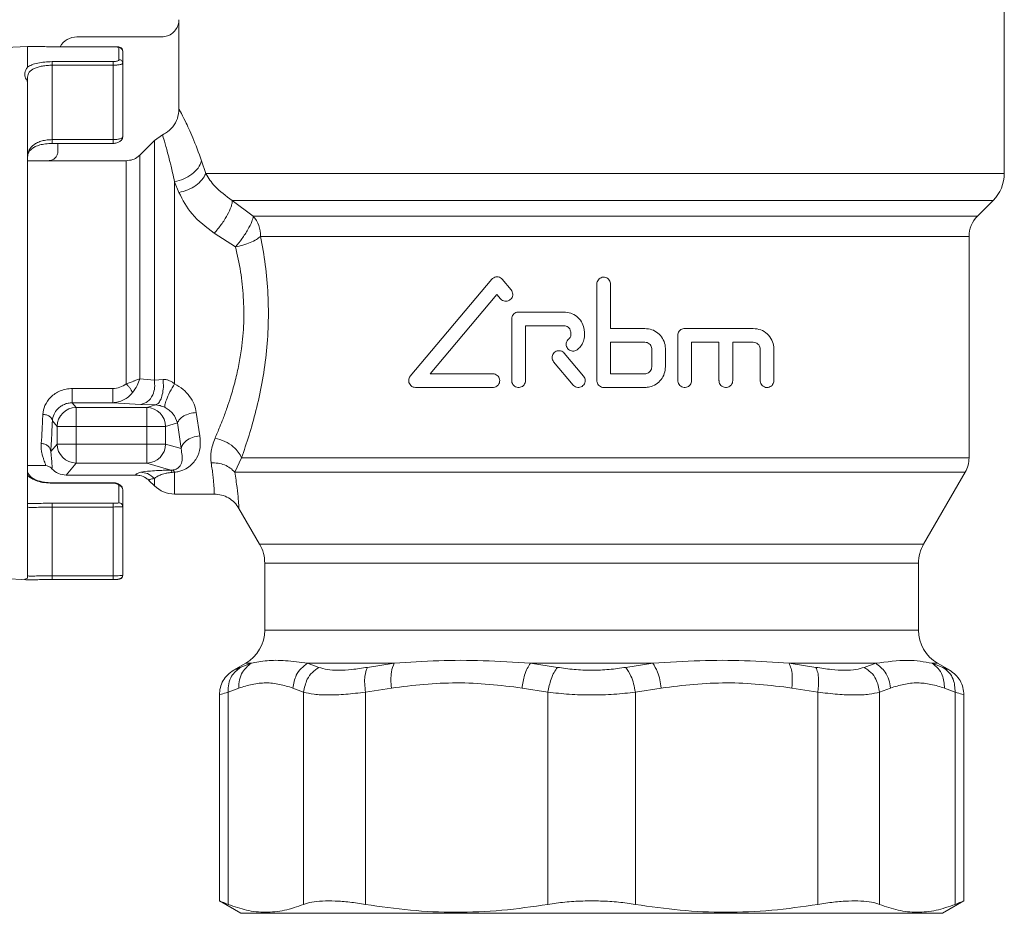
# Model space of a CAD drawing. Extents: x -1415 to 2118, y -1654 to 286.
# Drawn here: x 1770 to 1821, y -1486 to -1439 of the extents above; entities that cross this region are included whole.
import ezdxf

# ---------------------------------------------------------------- set-up
doc = ezdxf.new("R2010")
doc.units = 0
doc.layers.get('0').update_dxf_attribs({"linetype": 'CONTINUOUS'})
doc.layers.add('AM_0', color=7, linetype='CONTINUOUS', lineweight=50)

# ---------------------------------------------------------------- blocks, each defined once
blk = doc.blocks.new('2831-15')
at = {"color": 7, "linetype": 'Continuous', "lineweight": 15}
for p, q in [((20.422, -964.037), (20.422, -954.865)), ((-22.878, -960.648), (-22.878, -955.965)), ((-23.778, -956.865), (-28.229, -956.865)), ((-30.828, -957.365), (-37.044, -957.691)), ((-30.828, -958.461), (-30.828, -957.365)), ((-26.328, -957.383), (-29.528, -957.383)), ((-26.028, -958.062), (-26.028, -957.402)), ((-25.839, -957.597), (-25.828, -957.601)), ((-29.528, -958.166), (-26.328, -958.166)), ((-29.528, -958.354), (-29.528, -962.261)), ((-29.528, -958.354), (-26.328, -958.354)), ((-26.328, -962.261), (-26.328, -958.354)), ((-25.828, -962.116), (-25.828, -958.252)), ((-30.828, -958.986), (-30.828, -959.211)), ((-29.528, -962.261), (-26.328, -962.261)), ((-24.168, -962.304), (-24.935, -963.072)), ((-23.743, -962.006), (-24.168, -962.304)), ((-24.168, -974.88), (-24.168, -962.304)), ((-29.532, -962.461), (-26.325, -962.461)), ((-29.228, -962.461), (-29.228, -962.865)), ((-29.731, -963.365), (-30.828, -963.365)), ((-25.643, -963.365), (-29.729, -963.365)), ((-25.643, -975.084), (-25.643, -963.365)), ((-24.935, -963.072), (-24.935, -974.817)), ((-21.474, -964.037), (-21.689, -963.38)), ((-21.474, -964.037), (20.422, -964.037)), ((-23.107, -964.469), (-22.876, -965.036)), ((-23.107, -975.077), (-23.107, -964.469)), ((-18.978, -966.276), (-20.08, -965.451)), ((-20.08, -965.451), (19.836, -965.451)), ((19.011, -966.276), (19.836, -965.451)), ((-18.978, -966.276), (19.011, -966.276)), ((-19.908, -967.886), (-21.029, -967.173)), ((18.572, -967.336), (-18.592, -967.336)), ((18.572, -978.963), (18.572, -967.336)), ((-10.74, -974.677), (-6.472, -969.591)), ((-5.45, -970.151), (-5.92, -969.591)), ((-0.955, -974.908), (-0.955, -969.838)), ((-0.235, -969.838), (-0.235, -972.172)), ((-6.196, -970.382), (-9.692, -974.548)), ((-6.002, -970.613), (-6.196, -970.382)), ((-5.059, -971.308), (-2.683, -971.308)), ((-5.419, -974.908), (-5.419, -971.668)), ((-4.699, -972.028), (-4.699, -974.908)), ((-2.683, -972.028), (-4.699, -972.028)), ((-2.323, -972.532), (-2.323, -972.388)), ((-1.603, -972.532), (-1.603, -972.388)), ((-0.235, -972.172), (1.565, -972.172)), ((3.293, -974.908), (3.293, -972.532)), ((3.653, -972.172), (7.253, -972.172)), ((-0.235, -974.548), (-0.235, -972.892)), ((-0.235, -972.892), (1.565, -972.892)), ((4.013, -972.892), (4.013, -974.908)), ((5.453, -972.892), (4.013, -972.892)), ((5.453, -974.908), (5.453, -972.892)), ((6.173, -972.892), (6.173, -974.908)), ((7.253, -972.892), (6.173, -972.892)), ((-2.668, -973.466), (-1.652, -974.677)), ((1.925, -973.252), (1.925, -974.188)), ((2.645, -973.252), (2.645, -974.188)), ((7.613, -974.908), (7.613, -973.252)), ((8.333, -973.252), (8.333, -974.908)), ((-2.203, -975.14), (-3.22, -973.928)), ((-9.692, -974.548), (-6.412, -974.548)), ((1.565, -974.548), (-0.235, -974.548)), ((-24.168, -974.88), (-24.935, -974.817)), ((-23.713, -974.844), (-24.168, -974.88)), ((-28.476, -975.323), (-26.355, -975.323)), ((-6.412, -975.268), (-10.464, -975.268)), ((1.565, -975.268), (-0.595, -975.268)), ((-28.476, -976.07), (-28.271, -976.315)), ((-26.355, -976.07), (-28.476, -976.07)), ((-24.875, -976.153), (-26.355, -976.07)), ((-24.875, -976.153), (-24.117, -976.182)), ((-24.567, -976.315), (-24.117, -976.182)), ((-28.271, -976.315), (-24.567, -976.315)), ((-28.271, -976.315), (-28.271, -977.314)), ((-24.567, -977.314), (-24.567, -976.315)), ((-21.968, -976.578), (-21.783, -977.8)), ((-29.52, -977.015), (-29.27, -977.314)), ((-29.27, -977.314), (-28.271, -977.314)), ((-29.27, -978.235), (-29.27, -977.314)), ((-28.271, -978.235), (-28.271, -977.314)), ((-28.271, -977.314), (-24.567, -977.314)), ((-24.567, -978.235), (-24.567, -977.314)), ((-24.567, -977.314), (-23.583, -977.314)), ((-23.583, -977.314), (-22.953, -977.127)), ((-23.583, -978.235), (-23.583, -977.314)), ((-22.953, -977.127), (-22.768, -978.477)), ((-29.605, -978.636), (-29.27, -978.235)), ((-29.27, -978.235), (-28.271, -978.235)), ((-24.567, -978.235), (-28.271, -978.235)), ((-28.271, -979.233), (-28.271, -978.235)), ((-24.567, -979.233), (-24.567, -978.235)), ((-23.583, -978.235), (-24.567, -978.235)), ((-22.768, -978.477), (-23.583, -978.235)), ((-30.828, -979.365), (-29.917, -979.365)), ((-28.797, -979.865), (-28.271, -979.233)), ((-24.567, -979.233), (-28.271, -979.233)), ((-23.309, -979.607), (-24.567, -979.233)), ((-19.95, -979.713), (-19.596, -978.963)), ((-19.596, -978.963), (18.572, -978.963)), ((-25.144, -979.865), (-28.797, -979.865)), ((-23.309, -979.607), (-23.209, -979.601)), ((-23.107, -979.714), (-23.228, -979.728)), ((-23.107, -980.865), (-23.107, -979.714)), ((-19.95, -979.713), (18.371, -979.713)), ((16.19, -983.491), (18.371, -979.713)), ((-26.324, -980.269), (-29.532, -980.269)), ((-29.528, -980.29), (-26.328, -980.29)), ((-24.433, -980.16), (-24.168, -980.426)), ((-24.168, -980.426), (-24.168, -980.042)), ((-26.028, -980.433), (-26.028, -981.317)), ((-25.84, -980.588), (-25.828, -980.614)), ((-23.107, -980.865), (-21.028, -980.865)), ((-26.328, -981.342), (-29.528, -981.342)), ((-29.528, -981.541), (-29.528, -985.147)), ((-26.328, -981.541), (-29.528, -981.541)), ((-26.328, -985.147), (-26.328, -981.541)), ((-25.828, -985.129), (-25.828, -981.516)), ((-19.73, -981.614), (-18.646, -983.491)), ((-18.646, -983.491), (16.19, -983.491)), ((-18.378, -984.491), (-18.378, -988.01)), ((15.922, -984.491), (-18.378, -984.491)), ((15.922, -988.01), (15.922, -984.491)), ((-32.072, -985.3), (-30.828, -985.365)), ((-26.328, -985.147), (-29.528, -985.147)), ((-26.328, -985.347), (-29.528, -985.347)), ((-18.378, -988.01), (15.922, -988.01)), ((-19.378, -989.742), (-20.011, -990.108)), ((-19.662, -989.957), (-19.092, -989.742)), ((-19.092, -989.742), (-19.378, -989.742)), ((-11.589, -989.742), (-16.131, -989.742)), ((-16.131, -989.742), (-15.532, -989.957)), ((-12.994, -989.957), (-11.589, -989.742)), ((-4.44, -989.742), (-3.023, -989.957)), ((1.983, -989.742), (-4.44, -989.742)), ((0.566, -989.957), (1.983, -989.742)), ((13.674, -989.742), (9.132, -989.742)), ((9.132, -989.742), (10.537, -989.957)), ((13.075, -989.957), (13.674, -989.742)), ((16.635, -989.742), (17.205, -989.957)), ((16.922, -989.742), (16.635, -989.742)), ((17.557, -990.109), (16.922, -989.742)), ((-19.74, -991.041), (-20.302, -991.256)), ((-20.302, -991.256), (-20.302, -1002.397)), ((-16.339, -991.256), (-16.901, -991.041)), ((-16.339, -1002.397), (-16.339, -991.256)), ((-11.735, -991.041), (-13.092, -991.256)), ((-13.092, -991.256), (-13.092, -1002.397)), ((-3.524, -991.256), (-4.881, -991.041)), ((-3.524, -1002.397), (-3.524, -991.256)), ((2.424, -991.041), (1.068, -991.256)), ((1.068, -991.256), (1.068, -1002.397)), ((10.635, -991.256), (9.278, -991.041)), ((10.635, -1002.397), (10.635, -991.256)), ((14.444, -991.041), (13.882, -991.256)), ((13.882, -991.256), (13.882, -1002.397)), ((17.845, -991.256), (17.283, -991.041)), ((17.845, -1002.397), (17.845, -991.256)), ((-20.758, -991.405), (-20.758, -1002.22)), ((18.302, -1002.22), (18.302, -991.404)), ((-20.758, -1002.213), (-19.628, -1002.865)), ((17.172, -1002.865), (18.302, -1002.213)), ((-19.628, -1002.865), (17.172, -1002.865))]:
    blk.add_line(p, q, dxfattribs=at)
for centre, radius, start, end in [((18.422, -964.037), 2, 315, 0), ((-20.204, -967.321), 1.611, 359.4678, 40.4595), ((20.072, -967.336), 1.5, 135, 180), ((-28.269, -977.317), 1.002, 90.141, 179.8349), ((-24.585, -977.318), 1.002, 0.2111, 88.9904), ((-28.269, -978.232), 1.002, 180.1651, 269.859), ((-24.585, -978.231), 1.002, 271.0096, 359.7889), ((17.072, -978.963), 1.5, 330, 0), ((-23.107, -979.365), 1.5, 225, 270), ((-20.378, -984.491), 2, 0, 30), ((17.922, -984.491), 2, 150, 180), ((-20.378, -988.01), 2, 300, 0), ((17.922, -988.01), 2, 180, 240)]:
    blk.add_arc(centre, radius, start, end, dxfattribs=at)
for centre, major_axis, ratio, start_param, end_param in [((-28.228, -957.866), (0.708, -0.708), 0.998783, 2.356803, 3.424329), ((-28.795, -978.864), (-0.642, -0.77), 0.997682, 6.137094, 6.976645)]:
    blk.add_ellipse(centre, major_axis=major_axis, ratio=ratio, start_param=start_param, end_param=end_param, dxfattribs=at)
for points, knots in [([(-23.778, -956.865), (-23.677, -956.855), (-23.474, -956.834), (-23.203, -956.68), (-23.003, -956.449), (-22.895, -956.198), (-22.883, -956.031), (-22.878, -955.965)], [0, 0, 0, 0, 0.215789, 0.431503, 0.644317, 0.85793, 1, 1, 1, 1]), ([(-29.528, -957.383), (-29.659, -957.383), (-29.922, -957.381), (-30.286, -957.374), (-30.606, -957.366), (-30.754, -957.366), (-30.828, -957.365)], [0, 0, 0, 0, 0.24842, 0.498167, 0.746782, 1, 1, 1, 1]), ([(-26.028, -957.402), (-26.033, -957.399), (-26.042, -957.394), (-26.111, -957.388), (-26.21, -957.384), (-26.289, -957.383), (-26.328, -957.383)], [0, 0, 0, 0, 0.251221, 0.501917, 0.751715, 1, 1, 1, 1]), ([(-25.838, -957.597), (-25.839, -957.589), (-25.84, -957.572), (-25.849, -957.54), (-25.869, -957.502), (-25.907, -957.467), (-25.981, -957.427), (-26.087, -957.404), (-26.218, -957.39), (-26.291, -957.388), (-26.328, -957.386)], [0, 0, 0, 0, 0.038017, 0.076887, 0.162199, 0.263218, 0.38162, 0.664783, 0.827277, 1, 1, 1, 1]), ([(-30.828, -958.461), (-30.755, -958.416), (-30.612, -958.328), (-30.296, -958.237), (-29.93, -958.178), (-29.662, -958.17), (-29.528, -958.166)], [0, 0, 0, 0, 0.257005, 0.502129, 0.751956, 1, 1, 1, 1]), ([(-26.328, -958.166), (-26.308, -958.165), (-26.268, -958.164), (-26.192, -958.155), (-26.108, -958.135), (-26.041, -958.101), (-26.033, -958.075), (-26.028, -958.062)], [0, 0, 0, 0, 0.123113, 0.248199, 0.49772, 0.748559, 1, 1, 1, 1]), ([(-30.828, -959.211), (-30.83, -959.205), (-30.834, -959.19), (-30.854, -959.157), (-30.875, -959.12), (-30.934, -959.019), (-31.01, -958.815), (-30.924, -958.606), (-30.842, -958.482), (-30.828, -958.461)], [0, 0, 0, 0, 0.019711, 0.055555, 0.123366, 0.160929, 0.446275, 0.903889, 1, 1, 1, 1]), ([(-29.528, -958.354), (-29.616, -958.356), (-29.792, -958.361), (-30.045, -958.395), (-30.277, -958.449), (-30.534, -958.547), (-30.775, -958.718), (-30.81, -958.893), (-30.828, -958.986)], [0, 0, 0, 0, 0.121518, 0.244221, 0.368921, 0.496392, 0.732856, 1, 1, 1, 1]), ([(-25.828, -958.252), (-25.831, -958.26), (-25.837, -958.276), (-25.884, -958.3), (-25.955, -958.321), (-26.048, -958.337), (-26.166, -958.35), (-26.264, -958.353), (-26.328, -958.354)], [0, 0, 0, 0, 0.162921, 0.299879, 0.495194, 0.62964, 0.758675, 1, 1, 1, 1]), ([(-22.878, -960.648), (-22.895, -960.816), (-22.928, -961.153), (-23.186, -961.598), (-23.483, -961.872), (-23.687, -961.978), (-23.743, -962.006)], [0, 0, 0, 0, 0.296945, 0.593989, 0.888663, 1, 1, 1, 1]), ([(-22.878, -960.648), (-22.861, -960.677), (-22.827, -960.737), (-22.602, -961.164), (-22.363, -961.674), (-22.085, -962.303), (-21.848, -962.949), (-21.689, -963.38)], [0, 0, 0, 0, 0.24719, 0.495295, 0.621282, 0.746646, 1, 1, 1, 1]), ([(-29.528, -962.261), (-29.619, -962.265), (-29.802, -962.271), (-30.064, -962.324), (-30.301, -962.408), (-30.554, -962.555), (-30.781, -962.809), (-30.812, -963.056), (-30.828, -963.19)], [0, 0, 0, 0, 0.118906, 0.239493, 0.363466, 0.492398, 0.724497, 1, 1, 1, 1]), ([(-29.528, -962.261), (-29.528, -962.278), (-29.528, -962.312), (-29.528, -962.36), (-29.528, -962.401), (-29.528, -962.434), (-29.528, -962.454), (-29.528, -962.463), (-29.528, -962.461), (-29.528, -962.46)], [0, 0, 0, 0, 0.162245, 0.324489, 0.486734, 0.648978, 0.811223, 0.973467, 1, 1, 1, 1]), ([(-26.328, -962.261), (-26.296, -962.261), (-26.231, -962.259), (-26.135, -962.25), (-26.044, -962.236), (-25.952, -962.213), (-25.882, -962.182), (-25.837, -962.149), (-25.831, -962.127), (-25.828, -962.116)], [0, 0, 0, 0, 0.119455, 0.244115, 0.374356, 0.510504, 0.702743, 0.838323, 1, 1, 1, 1]), ([(-26.328, -962.461), (-26.299, -962.46), (-26.239, -962.456), (-26.144, -962.433), (-26.055, -962.399), (-25.977, -962.355), (-25.915, -962.306), (-25.852, -962.237), (-25.84, -962.185), (-25.832, -962.151)], [0, 0, 0, 0, 0.119601, 0.244834, 0.372141, 0.49984, 0.626709, 0.752055, 1, 1, 1, 1]), ([(-26.328, -962.46), (-26.328, -962.461), (-26.328, -962.463), (-26.328, -962.454), (-26.328, -962.434), (-26.328, -962.401), (-26.328, -962.36), (-26.328, -962.312), (-26.328, -962.278), (-26.328, -962.261)], [0, 0, 0, 0, 0.026533, 0.188777, 0.351022, 0.513266, 0.675511, 0.837755, 1, 1, 1, 1]), ([(-23.743, -962.006), (-23.734, -962.034), (-23.715, -962.09), (-23.6, -962.486), (-23.47, -962.956), (-23.377, -963.313), (-23.287, -963.673), (-23.204, -964.021), (-23.141, -964.31), (-23.107, -964.469)], [0, 0, 0, 0, 0.244085, 0.503856, 0.62246, 0.753197, 0.817689, 0.899957, 1, 1, 1, 1]), ([(-30.815, -963.13), (-30.809, -963.077), (-30.793, -962.93), (-30.646, -962.76), (-30.422, -962.622), (-30.184, -962.535), (-29.88, -962.473), (-29.648, -962.465), (-29.528, -962.461)], [0, 0, 0, 0, 0.13894, 0.389734, 0.527845, 0.674858, 0.832057, 1, 1, 1, 1]), ([(-29.729, -963.365), (-29.672, -963.359), (-29.559, -963.348), (-29.408, -963.261), (-29.296, -963.133), (-29.237, -962.993), (-29.231, -962.902), (-29.228, -962.865)], [0, 0, 0, 0, 0.215984, 0.431703, 0.650291, 0.860152, 1, 1, 1, 1]), ([(-25.643, -963.365), (-25.53, -963.354), (-25.306, -963.332), (-25.071, -963.199), (-24.962, -963.097), (-24.935, -963.072)], [0, 0, 0, 0, 0.429295, 0.85859, 1, 1, 1, 1]), ([(-23.107, -964.469), (-22.944, -964.429), (-22.618, -964.349), (-22.186, -964.088), (-21.848, -963.756), (-21.742, -963.506), (-21.689, -963.38)], [0, 0, 0, 0, 0.250251, 0.500072, 0.750036, 1, 1, 1, 1]), ([(-21.474, -964.037), (-21.53, -964.149), (-21.644, -964.374), (-21.98, -964.675), (-22.402, -964.916), (-22.718, -964.996), (-22.876, -965.036)], [0, 0, 0, 0, 0.249968, 0.499936, 0.749777, 1, 1, 1, 1]), ([(-21.474, -964.037), (-21.332, -964.267), (-21.024, -964.768), (-20.411, -965.212), (-20.08, -965.451)], [0, 0, 0, 0, 0.460507, 1, 1, 1, 1]), ([(-22.876, -965.036), (-22.682, -965.424), (-22.284, -966.217), (-21.453, -966.85), (-21.029, -967.173)], [0, 0, 0, 0, 0.489898, 1, 1, 1, 1]), ([(-21.029, -967.173), (-20.902, -967.024), (-20.712, -966.8), (-20.489, -966.468), (-20.295, -966.143), (-20.158, -965.839), (-20.086, -965.59), (-20.082, -965.497), (-20.08, -965.451)], [0, 0, 0, 0, 0.249872, 0.375219, 0.500194, 0.749458, 0.874768, 1, 1, 1, 1]), ([(-19.908, -967.886), (-19.795, -967.746), (-19.559, -967.455), (-19.253, -966.977), (-19.035, -966.547), (-18.996, -966.364), (-18.978, -966.276)], [0, 0, 0, 0, 0.240834, 0.5, 0.759166, 1, 1, 1, 1]), ([(-18.592, -967.336), (-18.661, -967.392), (-18.802, -967.505), (-19.128, -967.665), (-19.507, -967.799), (-19.779, -967.858), (-19.908, -967.886)], [0, 0, 0, 0, 0.245152, 0.500005, 0.761892, 1, 1, 1, 1]), ([(-19.596, -978.963), (-19.462, -978.577), (-19.196, -977.806), (-18.826, -976.484), (-18.512, -975.062), (-18.284, -973.547), (-18.172, -971.973), (-18.192, -970.386), (-18.327, -968.818), (-18.504, -967.829), (-18.592, -967.336)], [0, 0, 0, 0, 0.12334, 0.246043, 0.371118, 0.496911, 0.622335, 0.74898, 0.874896, 1, 1, 1, 1]), ([(-20.987, -977.927), (-20.902, -977.731), (-20.761, -977.406), (-20.547, -976.868), (-20.358, -976.353), (-20.139, -975.689), (-19.925, -974.936), (-19.731, -974.083), (-19.56, -973.079), (-19.456, -971.89), (-19.482, -970.523), (-19.624, -969.166), (-19.812, -968.318), (-19.908, -967.886)], [0, 0, 0, 0, 0.075765, 0.125734, 0.192449, 0.251637, 0.341783, 0.425367, 0.502553, 0.626809, 0.750938, 0.873221, 1, 1, 1, 1]), ([(-5.92, -969.591), (-5.95, -969.562), (-6.008, -969.504), (-6.126, -969.462), (-6.25, -969.459), (-6.375, -969.498), (-6.439, -969.559), (-6.472, -969.591)], [0, 0, 0, 0, 0.193749, 0.387342, 0.584782, 0.785275, 1, 1, 1, 1]), ([(-0.955, -969.838), (-0.951, -969.797), (-0.943, -969.716), (-0.881, -969.609), (-0.789, -969.527), (-0.675, -969.48), (-0.552, -969.473), (-0.434, -969.508), (-0.334, -969.58), (-0.263, -969.681), (-0.237, -969.772), (-0.235, -969.825), (-0.235, -969.838)], [0, 0, 0, 0, 0.107334, 0.214667, 0.322001, 0.42934, 0.536707, 0.644128, 0.751598, 0.859056, 0.966424, 1, 1, 1, 1]), ([(-5.45, -970.151), (-5.427, -970.184), (-5.382, -970.25), (-5.36, -970.37), (-5.375, -970.49), (-5.416, -970.57), (-5.47, -970.639), (-5.54, -970.698), (-5.656, -970.742), (-5.779, -970.745), (-5.905, -970.706), (-5.968, -970.645), (-6.002, -970.613)], [0, 0, 0, 0, 0.105052, 0.210151, 0.31426, 0.418197, 0.440423, 0.548777, 0.657059, 0.767083, 0.878528, 1, 1, 1, 1]), ([(-5.419, -971.668), (-5.415, -971.628), (-5.407, -971.549), (-5.347, -971.442), (-5.258, -971.361), (-5.157, -971.315), (-5.087, -971.31), (-5.059, -971.308)], [0, 0, 0, 0, 0.209192, 0.418309, 0.629544, 0.845074, 1, 1, 1, 1]), ([(-2.683, -971.308), (-2.561, -971.32), (-2.319, -971.344), (-1.995, -971.53), (-1.751, -971.804), (-1.621, -972.108), (-1.608, -972.309), (-1.603, -972.388)], [0, 0, 0, 0, 0.214829, 0.429675, 0.644173, 0.858589, 1, 1, 1, 1]), ([(-2.683, -972.028), (-2.642, -972.032), (-2.561, -972.04), (-2.453, -972.103), (-2.372, -972.194), (-2.329, -972.295), (-2.324, -972.362), (-2.323, -972.388)], [0, 0, 0, 0, 0.215251, 0.430515, 0.64545, 0.859976, 1, 1, 1, 1]), ([(-2.323, -972.532), (-2.325, -972.557), (-2.33, -972.605), (-2.364, -972.667), (-2.398, -972.695), (-2.413, -972.708)], [0, 0, 0, 0, 0.353844, 0.707682, 1, 1, 1, 1]), ([(-1.603, -972.532), (-1.613, -972.637), (-1.634, -972.847), (-1.783, -973.115), (-1.929, -973.239), (-1.995, -973.295)], [0, 0, 0, 0, 0.354272, 0.708546, 1, 1, 1, 1]), ([(1.565, -972.172), (1.688, -972.185), (1.933, -972.209), (2.259, -972.399), (2.504, -972.677), (2.629, -972.981), (2.641, -973.178), (2.645, -973.252)], [0, 0, 0, 0, 0.217775, 0.435545, 0.653135, 0.868189, 1, 1, 1, 1]), ([(3.293, -972.532), (3.297, -972.493), (3.305, -972.413), (3.365, -972.307), (3.453, -972.226), (3.554, -972.18), (3.624, -972.174), (3.653, -972.172)], [0, 0, 0, 0, 0.207563, 0.415049, 0.624741, 0.839546, 1, 1, 1, 1]), ([(7.253, -972.172), (7.386, -972.187), (7.652, -972.215), (7.998, -972.437), (8.239, -972.755), (8.327, -973.052), (8.332, -973.214), (8.333, -973.252)], [0, 0, 0, 0, 0.245592, 0.491458, 0.726797, 0.935978, 1, 1, 1, 1]), ([(-1.995, -973.295), (-2.031, -973.315), (-2.101, -973.355), (-2.225, -973.367), (-2.345, -973.34), (-2.449, -973.275), (-2.526, -973.178), (-2.566, -973.062), (-2.566, -972.938), (-2.524, -972.823), (-2.465, -972.748), (-2.423, -972.716), (-2.413, -972.708)], [0, 0, 0, 0, 0.107416, 0.214829, 0.322321, 0.429892, 0.537427, 0.644796, 0.75196, 0.859028, 0.966186, 1, 1, 1, 1]), ([(1.565, -972.892), (1.606, -972.896), (1.688, -972.904), (1.796, -972.968), (1.878, -973.06), (1.92, -973.161), (1.924, -973.227), (1.925, -973.252)], [0, 0, 0, 0, 0.217515, 0.435052, 0.651831, 0.866405, 1, 1, 1, 1]), ([(7.253, -972.892), (7.297, -972.897), (7.385, -972.906), (7.5, -972.979), (7.581, -973.085), (7.611, -973.183), (7.613, -973.238), (7.613, -973.252)], [0, 0, 0, 0, 0.244225, 0.488824, 0.720865, 0.92931, 1, 1, 1, 1]), ([(-3.22, -973.928), (-3.243, -973.895), (-3.289, -973.828), (-3.311, -973.706), (-3.294, -973.585), (-3.237, -973.476), (-3.148, -973.392), (-3.035, -973.342), (-2.912, -973.332), (-2.793, -973.363), (-2.713, -973.416), (-2.677, -973.456), (-2.668, -973.466)], [0, 0, 0, 0, 0.106966, 0.213945, 0.320636, 0.427283, 0.534279, 0.641789, 0.749676, 0.85763, 0.965379, 1, 1, 1, 1]), ([(2.645, -974.188), (2.634, -974.308), (2.61, -974.548), (2.429, -974.868), (2.161, -975.113), (1.856, -975.248), (1.65, -975.262), (1.565, -975.268)], [0, 0, 0, 0, 0.210541, 0.42101, 0.633483, 0.849413, 1, 1, 1, 1]), ([(1.925, -974.188), (1.921, -974.228), (1.914, -974.309), (1.853, -974.416), (1.763, -974.497), (1.661, -974.542), (1.593, -974.546), (1.565, -974.548)], [0, 0, 0, 0, 0.211642, 0.423241, 0.636075, 0.851328, 1, 1, 1, 1]), ([(-10.464, -975.268), (-10.509, -975.263), (-10.598, -975.254), (-10.715, -975.178), (-10.795, -975.07), (-10.828, -974.947), (-10.821, -974.832), (-10.788, -974.741), (-10.753, -974.695), (-10.74, -974.677)], [0, 0, 0, 0, 0.17603, 0.352401, 0.517294, 0.661709, 0.790608, 0.915516, 1, 1, 1, 1]), ([(-6.412, -974.548), (-6.37, -974.552), (-6.288, -974.561), (-6.177, -974.626), (-6.096, -974.721), (-6.052, -974.838), (-6.049, -974.959), (-6.085, -975.074), (-6.156, -975.171), (-6.255, -975.239), (-6.346, -975.266), (-6.399, -975.268), (-6.412, -975.268)], [0, 0, 0, 0, 0.111844, 0.22376, 0.333626, 0.440116, 0.543898, 0.646557, 0.749932, 0.855588, 0.964393, 1, 1, 1, 1]), ([(-1.652, -974.677), (-1.629, -974.711), (-1.583, -974.778), (-1.561, -974.9), (-1.578, -975.022), (-1.636, -975.131), (-1.726, -975.215), (-1.838, -975.265), (-1.961, -975.274), (-2.08, -975.242), (-2.159, -975.189), (-2.195, -975.15), (-2.203, -975.14)], [0, 0, 0, 0, 0.107328, 0.214656, 0.321983, 0.429309, 0.536637, 0.643975, 0.751347, 0.858783, 0.966274, 1, 1, 1, 1]), ([(-26.355, -975.323), (-26.223, -975.31), (-25.962, -975.286), (-25.749, -975.151), (-25.643, -975.084)], [0, 0, 0, 0, 0.502907, 1, 1, 1, 1]), ([(-24.935, -974.817), (-24.999, -974.84), (-25.082, -974.871), (-25.193, -974.913), (-25.35, -974.972), (-25.504, -975.031), (-25.643, -975.084)], [0, 0, 0, 0, 0.328112, 0.429799, 0.490013, 1, 1, 1, 1]), ([(-25.32, -975.54), (-25.335, -975.504), (-25.365, -975.433), (-25.444, -975.311), (-25.538, -975.189), (-25.608, -975.119), (-25.643, -975.084)], [0, 0, 0, 0, 0.249731, 0.5, 0.750269, 1, 1, 1, 1]), ([(-24.935, -974.817), (-24.976, -974.933), (-25.058, -975.172), (-25.232, -975.415), (-25.32, -975.54)], [0, 0, 0, 0, 0.489192, 1, 1, 1, 1]), ([(-24.875, -976.153), (-24.752, -976.121), (-24.505, -976.059), (-24.25, -975.696), (-24.132, -975.276), (-24.156, -975.012), (-24.168, -974.88)], [0, 0, 0, 0, 0.279449, 0.559087, 0.779504, 1, 1, 1, 1]), ([(-24.117, -976.182), (-24.068, -976.164), (-23.97, -976.129), (-23.84, -975.931), (-23.739, -975.636), (-23.683, -975.247), (-23.703, -974.978), (-23.713, -974.844)], [0, 0, 0, 0, 0.186796, 0.373658, 0.560582, 0.780246, 1, 1, 1, 1]), ([(-23.107, -975.077), (-23.155, -975.04), (-23.246, -974.97), (-23.402, -974.893), (-23.562, -974.846), (-23.663, -974.844), (-23.713, -974.844)], [0, 0, 0, 0, 0.271763, 0.519414, 0.760195, 1, 1, 1, 1]), ([(-23.107, -975.077), (-23.192, -975.218), (-23.363, -975.501), (-23.542, -975.908), (-23.628, -976.199), (-23.615, -976.281), (-23.608, -976.323)], [0, 0, 0, 0, 0.279576, 0.558924, 0.779534, 1, 1, 1, 1]), ([(-23.107, -975.077), (-22.953, -975.167), (-22.648, -975.347), (-22.308, -975.727), (-22.061, -976.143), (-21.999, -976.434), (-21.968, -976.578)], [0, 0, 0, 0, 0.256542, 0.508256, 0.756254, 1, 1, 1, 1]), ([(-4.699, -974.908), (-4.702, -974.948), (-4.71, -975.028), (-4.771, -975.135), (-4.86, -975.217), (-4.973, -975.265), (-5.097, -975.273), (-5.217, -975.24), (-5.319, -975.167), (-5.39, -975.065), (-5.417, -974.973), (-5.418, -974.92), (-5.419, -974.908)], [0, 0, 0, 0, 0.105178, 0.210333, 0.31614, 0.423463, 0.532469, 0.642643, 0.75281, 0.86158, 0.96814, 1, 1, 1, 1]), ([(-0.595, -975.268), (-0.635, -975.264), (-0.716, -975.256), (-0.824, -975.194), (-0.905, -975.103), (-0.948, -975.002), (-0.953, -974.935), (-0.955, -974.908)], [0, 0, 0, 0, 0.214752, 0.429506, 0.644193, 0.858839, 1, 1, 1, 1]), ([(4.013, -974.908), (4.01, -974.948), (4.002, -975.027), (3.943, -975.132), (3.856, -975.214), (3.744, -975.264), (3.62, -975.274), (3.498, -975.241), (3.394, -975.168), (3.322, -975.065), (3.295, -974.973), (3.294, -974.921), (3.293, -974.908)], [0, 0, 0, 0, 0.103118, 0.206179, 0.310848, 0.418889, 0.529921, 0.642193, 0.753455, 0.862107, 0.967847, 1, 1, 1, 1]), ([(6.173, -974.908), (6.17, -974.947), (6.163, -975.024), (6.107, -975.127), (6.024, -975.208), (5.915, -975.261), (5.789, -975.275), (5.663, -975.244), (5.555, -975.17), (5.481, -975.065), (5.455, -974.971), (5.454, -974.92), (5.453, -974.908)], [0, 0, 0, 0, 0.09862, 0.197131, 0.298627, 0.406809, 0.521487, 0.639516, 0.755922, 0.866621, 0.97064, 1, 1, 1, 1]), ([(8.333, -974.908), (8.33, -974.945), (8.323, -975.019), (8.272, -975.119), (8.195, -975.2), (8.09, -975.256), (7.964, -975.276), (7.831, -975.249), (7.716, -975.172), (7.64, -975.062), (7.615, -974.968), (7.614, -974.918), (7.613, -974.908)], [0, 0, 0, 0, 0.092355, 0.184538, 0.281229, 0.388899, 0.508262, 0.63497, 0.759906, 0.874302, 0.975873, 1, 1, 1, 1]), ([(-30.019, -976.682), (-29.996, -976.526), (-29.95, -976.212), (-29.683, -975.83), (-29.38, -975.583), (-29.105, -975.438), (-28.8, -975.341), (-28.584, -975.329), (-28.476, -975.323)], [0, 0, 0, 0, 0.243694, 0.489912, 0.617739, 0.742825, 0.872038, 1, 1, 1, 1]), ([(-25.32, -975.54), (-25.388, -975.615), (-25.523, -975.766), (-25.78, -975.928), (-26.06, -976.043), (-26.256, -976.061), (-26.355, -976.07)], [0, 0, 0, 0, 0.250747, 0.497582, 0.745416, 1, 1, 1, 1]), ([(-29.52, -977.015), (-29.501, -976.9), (-29.468, -976.69), (-29.285, -976.422), (-29.082, -976.25), (-28.895, -976.149), (-28.69, -976.082), (-28.547, -976.074), (-28.476, -976.07)], [0, 0, 0, 0, 0.289461, 0.528415, 0.656159, 0.775913, 0.889731, 1, 1, 1, 1]), ([(-24.117, -976.182), (-24.079, -976.184), (-24.003, -976.19), (-23.87, -976.219), (-23.733, -976.264), (-23.651, -976.302), (-23.608, -976.323)], [0, 0, 0, 0, 0.245777, 0.480289, 0.725274, 1, 1, 1, 1]), ([(-30.104, -978.209), (-30.088, -977.982), (-30.057, -977.541), (-30.032, -976.963), (-30.019, -976.682)], [0, 0, 0, 0, 0.515024, 1, 1, 1, 1]), ([(-30.019, -976.682), (-29.955, -976.689), (-29.827, -976.701), (-29.664, -976.778), (-29.548, -976.887), (-29.529, -976.972), (-29.52, -977.015)], [0, 0, 0, 0, 0.250159, 0.5, 0.749841, 1, 1, 1, 1]), ([(-23.608, -976.323), (-23.533, -976.366), (-23.372, -976.459), (-23.1, -976.729), (-23.014, -976.963), (-22.953, -977.127)], [0, 0, 0, 0, 0.210127, 0.446449, 1, 1, 1, 1]), ([(-21.968, -976.578), (-22.087, -976.595), (-22.323, -976.628), (-22.632, -976.757), (-22.865, -976.929), (-22.924, -977.061), (-22.953, -977.127)], [0, 0, 0, 0, 0.250011, 0.499948, 0.750019, 1, 1, 1, 1]), ([(-29.605, -978.636), (-29.589, -978.403), (-29.558, -977.936), (-29.532, -977.322), (-29.52, -977.015)], [0, 0, 0, 0, 0.500035, 1, 1, 1, 1]), ([(-21.783, -977.8), (-21.763, -978.013), (-21.725, -978.441), (-21.931, -978.998), (-22.248, -979.389), (-22.615, -979.594), (-22.88, -979.681), (-23.033, -979.704), (-23.107, -979.714)], [0, 0, 0, 0, 0.244585, 0.490783, 0.740213, 0.868195, 0.936651, 1, 1, 1, 1]), ([(-21.783, -977.8), (-21.917, -977.822), (-22.184, -977.867), (-22.495, -978.049), (-22.697, -978.26), (-22.744, -978.405), (-22.768, -978.477)], [0, 0, 0, 0, 0.280057, 0.559366, 0.779732, 1, 1, 1, 1]), ([(-29.916, -979.365), (-29.906, -979.363), (-29.884, -979.359), (-29.88, -979.324), (-29.894, -979.267), (-29.923, -979.185), (-29.965, -979.069), (-30.02, -978.912), (-30.075, -978.707), (-30.112, -978.475), (-30.107, -978.293), (-30.104, -978.209)], [0, 0, 0, 0, 0.094744, 0.19628, 0.292894, 0.389703, 0.500393, 0.625814, 0.750909, 0.884935, 1, 1, 1, 1]), ([(-30.104, -978.209), (-30.04, -978.216), (-29.911, -978.232), (-29.747, -978.33), (-29.632, -978.471), (-29.614, -978.581), (-29.605, -978.636)], [0, 0, 0, 0, 0.250163, 0.5, 0.749837, 1, 1, 1, 1]), ([(-21.191, -979.223), (-21.208, -979.024), (-21.243, -978.626), (-21.073, -978.16), (-20.987, -977.927)], [0, 0, 0, 0, 0.498968, 1, 1, 1, 1]), ([(-20.987, -977.927), (-20.812, -977.976), (-20.462, -978.072), (-20.04, -978.35), (-19.742, -978.656), (-19.645, -978.861), (-19.596, -978.963)], [0, 0, 0, 0, 0.279991, 0.559487, 0.779775, 1, 1, 1, 1]), ([(-29.542, -979.532), (-29.537, -979.483), (-29.527, -979.387), (-29.579, -978.884), (-29.605, -978.636)], [0, 0, 0, 0, 0.508853, 1, 1, 1, 1]), ([(-23.209, -979.601), (-23.192, -979.599), (-23.158, -979.594), (-23.092, -979.578), (-22.969, -979.53), (-22.815, -979.398), (-22.662, -979.081), (-22.725, -978.72), (-22.768, -978.477)], [0, 0, 0, 0, 0.017373, 0.036269, 0.08082, 0.205865, 0.464389, 1, 1, 1, 1]), ([(-29.916, -979.365), (-29.875, -979.368), (-29.778, -979.376), (-29.645, -979.434), (-29.573, -979.503), (-29.542, -979.532)], [0, 0, 0, 0, 0.294373, 0.693968, 1, 1, 1, 1]), ([(-21.191, -979.223), (-21.069, -979.224), (-20.825, -979.227), (-20.482, -979.325), (-20.176, -979.484), (-20.025, -979.637), (-19.95, -979.713)], [0, 0, 0, 0, 0.250028, 0.5, 0.749972, 1, 1, 1, 1]), ([(-21.028, -980.864), (-21.029, -980.843), (-21.03, -980.802), (-21.038, -980.518), (-21.062, -980.199), (-21.093, -979.899), (-21.133, -979.577), (-21.172, -979.338), (-21.191, -979.223)], [0, 0, 0, 0, 0.258856, 0.499971, 0.638024, 0.767496, 0.888137, 1, 1, 1, 1]), ([(-29.528, -980.29), (-29.665, -980.285), (-29.939, -980.274), (-30.311, -980.189), (-30.622, -980.059), (-30.76, -979.938), (-30.828, -979.878)], [0, 0, 0, 0, 0.251132, 0.502155, 0.751809, 1, 1, 1, 1]), ([(-29.528, -980.269), (-29.621, -980.266), (-29.804, -980.261), (-30.136, -980.21), (-30.464, -980.101), (-30.708, -979.93), (-30.775, -979.795), (-30.808, -979.728)], [0, 0, 0, 0, 0.136987, 0.270263, 0.523404, 0.76485, 1, 1, 1, 1]), ([(-25.144, -979.865), (-25.148, -979.841), (-25.156, -979.792), (-24.969, -979.745), (-24.875, -979.72)], [0, 0, 0, 0, 0.493335, 1, 1, 1, 1]), ([(-25.144, -979.865), (-25.07, -979.87), (-24.882, -979.884), (-24.632, -979.988), (-24.49, -980.111), (-24.434, -980.159)], [0, 0, 0, 0, 0.281804, 0.720074, 1, 1, 1, 1]), ([(-24.875, -979.72), (-24.744, -979.697), (-24.546, -979.661), (-24.021, -979.627), (-23.639, -979.612), (-23.416, -979.609), (-23.309, -979.607)], [0, 0, 0, 0, 0.500193, 0.752799, 0.881667, 1, 1, 1, 1]), ([(-24.168, -980.042), (-24.284, -979.942), (-24.491, -979.764), (-24.758, -979.734), (-24.875, -979.72)], [0, 0, 0, 0, 0.559233, 1, 1, 1, 1]), ([(-24.168, -980.042), (-24.094, -979.983), (-23.987, -979.898), (-23.669, -979.793), (-23.436, -979.745), (-23.293, -979.733), (-23.228, -979.728)], [0, 0, 0, 0, 0.545737, 0.792414, 0.905269, 1, 1, 1, 1]), ([(-23.228, -979.728), (-23.243, -979.693), (-23.269, -979.629), (-23.297, -979.614), (-23.309, -979.607)], [0, 0, 0, 0, 0.559758, 1, 1, 1, 1]), ([(-19.73, -981.614), (-19.731, -981.591), (-19.733, -981.545), (-19.763, -981.156), (-19.815, -980.571), (-19.905, -979.999), (-19.95, -979.713)], [0, 0, 0, 0, 0.246827, 0.49598, 0.747946, 1, 1, 1, 1]), ([(-29.528, -980.27), (-29.528, -980.27), (-29.528, -980.271), (-29.528, -980.284), (-29.528, -980.29)], [0, 0, 0, 0, 0.455475, 1, 1, 1, 1]), ([(-25.837, -980.588), (-25.845, -980.559), (-25.863, -980.489), (-25.93, -980.414), (-26.016, -980.352), (-26.106, -980.309), (-26.215, -980.276), (-26.29, -980.272), (-26.328, -980.269)], [0, 0, 0, 0, 0.161359, 0.383395, 0.518165, 0.668673, 0.831281, 1, 1, 1, 1]), ([(-26.328, -980.29), (-26.328, -980.284), (-26.328, -980.271), (-26.328, -980.27), (-26.328, -980.27)], [0, 0, 0, 0, 0.527415, 1, 1, 1, 1]), ([(-26.328, -980.29), (-26.308, -980.291), (-26.267, -980.292), (-26.208, -980.302), (-26.155, -980.316), (-26.095, -980.342), (-26.041, -980.381), (-26.033, -980.416), (-26.028, -980.433)], [0, 0, 0, 0, 0.125541, 0.251693, 0.376621, 0.503575, 0.75236, 1, 1, 1, 1]), ([(-24.168, -980.042), (-24.263, -980.058), (-24.452, -980.09), (-24.44, -980.136), (-24.434, -980.159)], [0, 0, 0, 0, 0.501451, 1, 1, 1, 1]), ([(-21.028, -980.864), (-20.897, -980.874), (-20.635, -980.894), (-20.271, -981.052), (-19.952, -981.289), (-19.803, -981.506), (-19.729, -981.614)], [0, 0, 0, 0, 0.250033, 0.500006, 0.749975, 1, 1, 1, 1]), ([(-29.528, -981.342), (-29.659, -981.342), (-29.921, -981.344), (-30.284, -981.353), (-30.603, -981.363), (-30.753, -981.364), (-30.828, -981.365)], [0, 0, 0, 0, 0.250778, 0.501737, 0.748478, 1, 1, 1, 1]), ([(-26.028, -981.317), (-26.033, -981.321), (-26.042, -981.328), (-26.111, -981.336), (-26.211, -981.341), (-26.289, -981.341), (-26.328, -981.342)], [0, 0, 0, 0, 0.247315, 0.496336, 0.747785, 1, 1, 1, 1]), ([(-30.828, -981.534), (-30.812, -981.545), (-30.787, -981.562), (-30.628, -981.565), (-30.408, -981.562), (-30.039, -981.546), (-29.698, -981.543), (-29.528, -981.541)], [0, 0, 0, 0, 0.233089, 0.362632, 0.500619, 0.750672, 1, 1, 1, 1]), ([(-25.828, -981.516), (-25.83, -981.518), (-25.835, -981.522), (-25.868, -981.527), (-25.918, -981.531), (-26.004, -981.536), (-26.141, -981.54), (-26.267, -981.541), (-26.328, -981.541)], [0, 0, 0, 0, 0.134229, 0.265885, 0.394975, 0.521504, 0.765768, 1, 1, 1, 1]), ([(-30.828, -985.365), (-30.829, -985.365), (-30.829, -985.365), (-30.838, -985.364), (-30.865, -985.362), (-30.94, -985.354), (-31.015, -985.331), (-30.879, -985.304), (-30.831, -985.278), (-30.828, -985.277)], [0, 0, 0, 0, 0.008377, 0.022556, 0.06872, 0.18703, 0.498286, 0.976399, 1, 1, 1, 1]), ([(-30.828, -985.142), (-30.809, -985.151), (-30.77, -985.168), (-30.469, -985.164), (-30.039, -985.151), (-29.699, -985.149), (-29.528, -985.147)], [0, 0, 0, 0, 0.249545, 0.499852, 0.750355, 1, 1, 1, 1]), ([(-29.528, -985.347), (-29.659, -985.348), (-29.921, -985.349), (-30.286, -985.356), (-30.605, -985.364), (-30.754, -985.365), (-30.828, -985.365)], [0, 0, 0, 0, 0.248238, 0.497743, 0.748378, 1, 1, 1, 1]), ([(-26.328, -985.147), (-26.267, -985.147), (-26.141, -985.147), (-26.004, -985.144), (-25.918, -985.14), (-25.868, -985.137), (-25.835, -985.133), (-25.83, -985.13), (-25.828, -985.129)], [0, 0, 0, 0, 0.234185, 0.478449, 0.604988, 0.734091, 0.865761, 1, 1, 1, 1]), ([(-26.328, -985.344), (-26.273, -985.343), (-26.164, -985.342), (-26.013, -985.32), (-25.922, -985.29), (-25.894, -985.261), (-25.892, -985.26)], [0, 0, 0, 0, 0.321004, 0.643169, 0.982006, 1, 1, 1, 1]), ([(-26.028, -985.328), (-26.033, -985.331), (-26.042, -985.337), (-26.111, -985.343), (-26.211, -985.346), (-26.289, -985.347), (-26.328, -985.347)], [0, 0, 0, 0, 0.251636, 0.502821, 0.752131, 1, 1, 1, 1]), ([(-25.892, -985.26), (-25.878, -985.248), (-25.849, -985.222), (-25.838, -985.187), (-25.832, -985.168)], [0, 0, 0, 0, 0.470899, 1, 1, 1, 1]), ([(-16.131, -989.742), (-16.525, -989.688), (-17.302, -989.581), (-18.294, -989.582), (-18.823, -989.688), (-19.092, -989.742)], [0, 0, 0, 0, 0.337621, 0.66344, 1, 1, 1, 1]), ([(-4.44, -989.742), (-5.268, -989.688), (-6.897, -989.581), (-9.291, -989.582), (-10.815, -989.688), (-11.589, -989.742)], [0, 0, 0, 0, 0.337621, 0.66344, 1, 1, 1, 1]), ([(9.132, -989.742), (8.356, -989.688), (6.829, -989.581), (4.435, -989.582), (2.809, -989.688), (1.983, -989.742)], [0, 0, 0, 0, 0.337621, 0.66344, 1, 1, 1, 1]), ([(16.635, -989.742), (16.229, -989.666), (15.416, -989.512), (14.255, -989.666), (13.674, -989.742)], [0, 0, 0, 0, 0.499956, 1, 1, 1, 1]), ([(-20.008, -990.106), (-20.116, -990.18), (-20.333, -990.329), (-20.57, -990.647), (-20.727, -991.012), (-20.748, -991.274), (-20.758, -991.405)], [0, 0, 0, 0, 0.250038, 0.499994, 0.749956, 1, 1, 1, 1]), ([(-20.302, -991.256), (-20.298, -991.108), (-20.292, -990.813), (-20.105, -990.324), (-19.83, -990.096), (-19.662, -989.957)], [0, 0, 0, 0, 0.280721, 0.561302, 1, 1, 1, 1]), ([(-20.007, -990.106), (-20.008, -990.106), (-20.037, -990.118), (-19.945, -990.079), (-19.757, -989.998), (-19.662, -989.957)], [0, 0, 0, 0, 0.001877, 0.498121, 1, 1, 1, 1]), ([(-19.74, -991.041), (-19.734, -990.895), (-19.723, -990.601), (-19.532, -990.113), (-19.259, -989.883), (-19.092, -989.742)], [0, 0, 0, 0, 0.280704, 0.561275, 1, 1, 1, 1]), ([(-16.131, -989.742), (-16.248, -989.826), (-16.482, -989.992), (-16.794, -990.432), (-16.86, -990.81), (-16.901, -991.041)], [0, 0, 0, 0, 0.280704, 0.561275, 1, 1, 1, 1]), ([(-15.532, -989.957), (-15.653, -990.039), (-15.894, -990.204), (-16.22, -990.643), (-16.294, -991.024), (-16.339, -991.256)], [0, 0, 0, 0, 0.280721, 0.561302, 1, 1, 1, 1]), ([(-15.532, -989.957), (-15.396, -989.999), (-15.124, -990.083), (-14.526, -990.117), (-13.816, -990.085), (-13.269, -989.999), (-12.994, -989.957)], [0, 0, 0, 0, 0.24982, 0.50087, 0.749028, 1, 1, 1, 1]), ([(-13.092, -991.256), (-13.109, -991.108), (-13.145, -990.813), (-13.13, -990.324), (-13.045, -990.096), (-12.994, -989.957)], [0, 0, 0, 0, 0.280721, 0.561302, 1, 1, 1, 1]), ([(-11.735, -991.041), (-11.747, -990.895), (-11.77, -990.601), (-11.737, -990.113), (-11.645, -989.883), (-11.589, -989.742)], [0, 0, 0, 0, 0.280704, 0.561275, 1, 1, 1, 1]), ([(-4.44, -989.742), (-4.496, -989.826), (-4.609, -989.992), (-4.779, -990.432), (-4.842, -990.81), (-4.881, -991.041)], [0, 0, 0, 0, 0.280704, 0.561275, 1, 1, 1, 1]), ([(-3.023, -989.957), (-3.084, -990.039), (-3.205, -990.204), (-3.396, -990.643), (-3.476, -991.024), (-3.524, -991.256)], [0, 0, 0, 0, 0.280721, 0.561302, 1, 1, 1, 1]), ([(-3.023, -989.957), (-2.734, -989.999), (-2.157, -990.084), (-1.23, -990.117), (-0.303, -990.084), (0.277, -989.999), (0.566, -989.957)], [0, 0, 0, 0, 0.249735, 0.498831, 0.749858, 1, 1, 1, 1]), ([(1.068, -991.256), (1.04, -991.108), (0.983, -990.813), (0.816, -990.324), (0.661, -990.096), (0.566, -989.957)], [0, 0, 0, 0, 0.280721, 0.561302, 1, 1, 1, 1]), ([(2.424, -991.041), (2.402, -990.895), (2.359, -990.601), (2.214, -990.113), (2.071, -989.883), (1.983, -989.742)], [0, 0, 0, 0, 0.280704, 0.561275, 1, 1, 1, 1]), ([(9.132, -989.742), (9.17, -989.826), (9.245, -989.992), (9.316, -990.432), (9.292, -990.81), (9.278, -991.041)], [0, 0, 0, 0, 0.280704, 0.561275, 1, 1, 1, 1]), ([(10.537, -989.957), (10.572, -990.039), (10.642, -990.204), (10.697, -990.643), (10.658, -991.024), (10.635, -991.256)], [0, 0, 0, 0, 0.280721, 0.561302, 1, 1, 1, 1]), ([(10.537, -989.957), (10.812, -989.999), (11.36, -990.085), (12.069, -990.117), (12.668, -990.083), (12.94, -989.999), (13.075, -989.957)], [0, 0, 0, 0, 0.250972, 0.49913, 0.75018, 1, 1, 1, 1]), ([(13.075, -989.957), (13.196, -990.039), (13.437, -990.204), (13.763, -990.643), (13.837, -991.024), (13.882, -991.256)], [0, 0, 0, 0, 0.280721, 0.561302, 1, 1, 1, 1]), ([(14.444, -991.041), (14.425, -990.895), (14.386, -990.601), (14.149, -990.113), (13.854, -989.883), (13.674, -989.742)], [0, 0, 0, 0, 0.280704, 0.561275, 1, 1, 1, 1]), ([(16.635, -989.742), (16.745, -989.826), (16.963, -989.992), (17.234, -990.432), (17.264, -990.81), (17.283, -991.041)], [0, 0, 0, 0, 0.280704, 0.561275, 1, 1, 1, 1]), ([(17.205, -989.957), (17.315, -990.039), (17.535, -990.204), (17.805, -990.643), (17.83, -991.024), (17.845, -991.256)], [0, 0, 0, 0, 0.280721, 0.561302, 1, 1, 1, 1]), ([(17.205, -989.957), (17.299, -989.997), (17.487, -990.079), (17.58, -990.118), (17.551, -990.106), (17.551, -990.106)], [0, 0, 0, 0, 0.499412, 0.997604, 1, 1, 1, 1]), ([(18.301, -991.405), (18.291, -991.274), (18.271, -991.012), (18.113, -990.647), (17.876, -990.329), (17.659, -990.18), (17.551, -990.106)], [0, 0, 0, 0, 0.250041, 0.500004, 0.749962, 1, 1, 1, 1]), ([(-20.302, -991.256), (-20.431, -991.298), (-20.689, -991.383), (-20.792, -991.416), (-20.692, -991.384), (-20.432, -991.298), (-20.302, -991.256)], [0, 0, 0, 0, 0.249649, 0.498095, 0.748045, 1, 1, 1, 1]), ([(-16.901, -991.041), (-17.136, -990.969), (-17.608, -990.825), (-18.32, -990.746), (-19.032, -990.832), (-19.504, -990.972), (-19.74, -991.041)], [0, 0, 0, 0, 0.250101, 0.499964, 0.749906, 1, 1, 1, 1]), ([(-13.092, -991.256), (-13.445, -991.298), (-14.149, -991.383), (-15.057, -991.416), (-15.825, -991.384), (-16.167, -991.298), (-16.339, -991.256)], [0, 0, 0, 0, 0.249648, 0.498096, 0.748046, 1, 1, 1, 1]), ([(-4.881, -991.041), (-5.45, -990.969), (-6.589, -990.825), (-8.308, -990.746), (-10.027, -990.832), (-11.165, -990.972), (-11.735, -991.041)], [0, 0, 0, 0, 0.250101, 0.499964, 0.749906, 1, 1, 1, 1]), ([(1.068, -991.256), (0.697, -991.298), (-0.044, -991.383), (-1.228, -991.415), (-2.413, -991.383), (-3.153, -991.298), (-3.524, -991.256)], [0, 0, 0, 0, 0.250497, 0.5, 0.749503, 1, 1, 1, 1]), ([(9.278, -991.041), (8.709, -990.969), (7.571, -990.825), (5.851, -990.746), (4.133, -990.832), (2.994, -990.972), (2.424, -991.041)], [0, 0, 0, 0, 0.250101, 0.499964, 0.749906, 1, 1, 1, 1]), ([(13.882, -991.256), (13.71, -991.298), (13.368, -991.384), (12.6, -991.416), (11.692, -991.383), (10.988, -991.298), (10.635, -991.256)], [0, 0, 0, 0, 0.251949, 0.5019, 0.750348, 1, 1, 1, 1]), ([(17.283, -991.041), (17.047, -990.972), (16.575, -990.832), (15.864, -990.746), (15.151, -990.825), (14.68, -990.969), (14.444, -991.041)], [0, 0, 0, 0, 0.250046, 0.49993, 0.74984, 1, 1, 1, 1]), ([(17.845, -991.256), (17.975, -991.298), (18.234, -991.383), (18.335, -991.415), (18.234, -991.383), (17.975, -991.298), (17.845, -991.256)], [0, 0, 0, 0, 0.250497, 0.5, 0.749503, 1, 1, 1, 1]), ([(-20.302, -1002.397), (-20.405, -1002.355), (-20.616, -1002.269), (-20.753, -1002.215), (-20.743, -1002.219), (-20.74, -1002.22)], [0, 0, 0, 0, 0.394645, 0.80058, 1, 1, 1, 1]), ([(-20.302, -1002.397), (-19.977, -1002.511), (-19.328, -1002.74), (-18.336, -1002.839), (-17.337, -1002.748), (-16.672, -1002.514), (-16.339, -1002.397)], [0, 0, 0, 0, 0.246949, 0.493862, 0.746912, 1, 1, 1, 1]), ([(-13.092, -1002.397), (-13.371, -1002.354), (-13.938, -1002.268), (-14.701, -1002.211), (-15.375, -1002.211), (-15.94, -1002.267), (-16.207, -1002.354), (-16.339, -1002.397)], [0, 0, 0, 0, 0.197322, 0.40029, 0.597643, 0.800797, 1, 1, 1, 1]), ([(-13.092, -1002.397), (-12.308, -1002.511), (-10.74, -1002.74), (-8.347, -1002.839), (-5.935, -1002.748), (-4.328, -1002.514), (-3.524, -1002.397)], [0, 0, 0, 0, 0.246949, 0.493862, 0.746912, 1, 1, 1, 1]), ([(1.068, -1002.397), (0.778, -1002.354), (0.189, -1002.268), (-0.747, -1002.211), (-1.7, -1002.211), (-2.64, -1002.267), (-3.232, -1002.354), (-3.524, -1002.397)], [0, 0, 0, 0, 0.197322, 0.40029, 0.597643, 0.800797, 1, 1, 1, 1]), ([(1.068, -1002.397), (1.852, -1002.511), (3.419, -1002.74), (5.812, -1002.839), (8.225, -1002.748), (9.831, -1002.514), (10.635, -1002.397)], [0, 0, 0, 0, 0.246949, 0.493862, 0.746912, 1, 1, 1, 1]), ([(13.882, -1002.397), (13.751, -1002.354), (13.486, -1002.268), (12.925, -1002.211), (12.251, -1002.211), (11.487, -1002.267), (10.917, -1002.354), (10.635, -1002.397)], [0, 0, 0, 0, 0.197322, 0.40029, 0.597643, 0.800797, 1, 1, 1, 1]), ([(13.882, -1002.397), (14.207, -1002.511), (14.856, -1002.74), (15.847, -1002.839), (16.846, -1002.748), (17.512, -1002.514), (17.845, -1002.397)], [0, 0, 0, 0, 0.246949, 0.493862, 0.746912, 1, 1, 1, 1]), ([(18.283, -1002.22), (18.287, -1002.219), (18.297, -1002.215), (18.161, -1002.269), (17.95, -1002.355), (17.845, -1002.397)], [0, 0, 0, 0, 0.195285, 0.601593, 1, 1, 1, 1])]:
    blk.add_open_spline(points, degree=3, knots=knots, dxfattribs=at)
for points in [[(-25.828, -957.601), (-25.831, -957.575), (-25.837, -957.523), (-25.884, -957.457), (-25.95, -957.411), (-26.002, -957.405), (-26.028, -957.402)], [(-25.828, -958.252), (-25.828, -958.093), (-25.828, -957.775), (-25.828, -957.659), (-25.828, -957.601)], [(-29.528, -958.166), (-29.528, -958.174), (-29.528, -958.191), (-29.528, -958.237), (-29.528, -958.293), (-29.528, -958.334), (-29.528, -958.354)], [(-26.328, -958.354), (-26.328, -958.334), (-26.328, -958.293), (-26.328, -958.237), (-26.328, -958.191), (-26.328, -958.174), (-26.328, -958.166)], [(-26.028, -958.062), (-26.002, -958.065), (-25.95, -958.071), (-25.884, -958.115), (-25.837, -958.177), (-25.831, -958.227), (-25.828, -958.252)], [(-30.828, -985.277), (-30.828, -985.162), (-30.828, -984.931), (-30.828, -984.161), (-30.828, -983.101), (-30.828, -981.747), (-30.828, -980.139), (-30.828, -978.315), (-30.828, -976.321), (-30.828, -974.205), (-30.828, -972.019), (-30.828, -969.818), (-30.828, -967.654), (-30.828, -965.581), (-30.828, -963.65), (-30.828, -961.913), (-30.828, -960.387), (-30.828, -959.603), (-30.828, -959.211)], [(-28.476, -976.07), (-28.476, -976.064), (-28.476, -976.054), (-28.476, -975.998), (-28.476, -975.917), (-28.476, -975.813), (-28.476, -975.693), (-28.476, -975.566), (-28.476, -975.438), (-28.476, -975.361), (-28.476, -975.323)], [(-26.355, -975.323), (-26.355, -975.361), (-26.355, -975.438), (-26.355, -975.566), (-26.355, -975.693), (-26.355, -975.813), (-26.355, -975.917), (-26.355, -975.998), (-26.355, -976.054), (-26.355, -976.064), (-26.355, -976.07)], [(-23.209, -979.601), (-23.192, -979.608), (-23.16, -979.623), (-23.125, -979.684), (-23.107, -979.714)], [(-25.828, -980.614), (-25.831, -980.591), (-25.837, -980.543), (-25.884, -980.483), (-25.95, -980.441), (-26.002, -980.436), (-26.028, -980.433)], [(-25.828, -981.516), (-25.828, -981.435), (-25.828, -981.274), (-25.828, -980.834), (-25.828, -980.614)], [(-29.528, -981.342), (-29.528, -981.346), (-29.528, -981.355), (-29.528, -981.402), (-29.528, -981.466), (-29.528, -981.516), (-29.528, -981.541)], [(-26.328, -981.541), (-26.328, -981.516), (-26.328, -981.466), (-26.328, -981.402), (-26.328, -981.355), (-26.328, -981.346), (-26.328, -981.342)], [(-26.028, -981.317), (-26.002, -981.32), (-25.95, -981.326), (-25.884, -981.372), (-25.837, -981.438), (-25.831, -981.49), (-25.828, -981.516)], [(-29.528, -985.147), (-29.528, -985.161), (-29.528, -985.188), (-29.528, -985.227), (-29.528, -985.262), (-29.528, -985.293), (-29.528, -985.318), (-29.528, -985.336), (-29.528, -985.347), (-29.528, -985.347), (-29.528, -985.347)], [(-26.328, -985.347), (-26.328, -985.347), (-26.328, -985.347), (-26.328, -985.336), (-26.328, -985.318), (-26.328, -985.293), (-26.328, -985.262), (-26.328, -985.227), (-26.328, -985.188), (-26.328, -985.161), (-26.328, -985.147)], [(-25.828, -985.129), (-25.831, -985.155), (-25.837, -985.207), (-25.884, -985.273), (-25.95, -985.319), (-26.002, -985.325), (-26.028, -985.328)]]:
    blk.add_open_spline(points, degree=3, dxfattribs=at)

msp = doc.modelspace()

# ---------------------------------------------------------------- block references
at = {"layer": 'AM_0'}
msp.add_blockref('2831-15', (1801.024, -483.488), dxfattribs=at)

doc.saveas('drawing.dxf')
